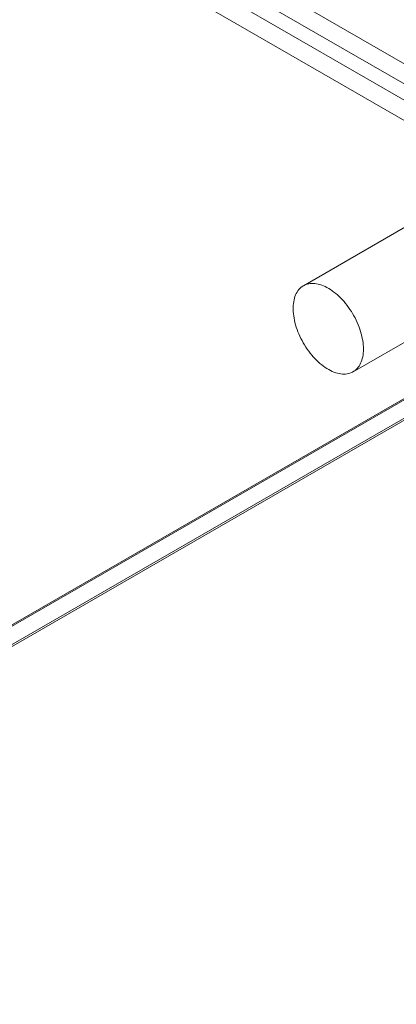
# Model space of a CAD drawing. Units: millimetres. Extents: x -245 to 3955, y -254 to 2716.
# Drawn here: x 3623 to 3641, y 1910 to 1958 of the extents above; entities that cross this region are included whole.
import ezdxf

# ---------------------------------------------------------------- set-up
doc = ezdxf.new("R2010")
doc.units = ezdxf.units.MM
doc.header["$LTSCALE"] = 2

msp = doc.modelspace()

# ---------------------------------------------------------------- linework, layer by layer
at = {"color": 7, "linetype": 'Continuous', "lineweight": 18}
for p, q in [((3238.699, 2188.392), (3649.872, 1951.027)), ((3238.699, 2187.412), (3649.872, 1950.047)), ((3649.233, 1949.632), (3238.659, 2186.652)), ((3648.385, 1949.142), (3237.81, 2186.162)), ((3674.067, 1958.485), (3518.843, 1868.876)), ((3674.18, 1958.485), (3518.899, 1868.843)), ((3519.748, 1868.353), (3675.877, 1958.485)), ((3674.067, 1957.532), (3518.843, 1867.923)), ((3674.043, 1957.518), (3519.668, 1868.399)), ((3647.948, 1951.661), (3636.635, 1945.129)), ((3639.034, 1940.972), (3650.348, 1947.504))]:
    msp.add_line(p, q, dxfattribs=at)
at = {"color": 7, "linetype": 'Continuous', "lineweight": 18, "flags": 128}
msp.add_lwpolyline([(3638.744, 1940.871), (3638.815, 1940.885), (3638.883, 1940.905), (3638.949, 1940.93), (3639.012, 1940.96), (3639.072, 1940.995), (3639.128, 1941.036), (3639.182, 1941.082), (3639.232, 1941.132), (3639.279, 1941.188), (3639.322, 1941.248), (3639.361, 1941.313), (3639.396, 1941.382), (3639.428, 1941.456), (3639.455, 1941.533), (3639.478, 1941.615), (3639.497, 1941.699), (3639.512, 1941.788), (3639.523, 1941.879), (3639.529, 1941.974), (3639.532, 1942.071), (3639.529, 1942.171), (3639.523, 1942.273), (3639.512, 1942.377), (3639.497, 1942.482), (3639.478, 1942.589), (3639.455, 1942.697), (3639.428, 1942.807), (3639.396, 1942.916), (3639.361, 1943.026), (3639.322, 1943.136), (3639.279, 1943.246), (3639.232, 1943.356), (3639.182, 1943.464), (3639.129, 1943.572), (3639.072, 1943.678), (3639.012, 1943.783), (3638.949, 1943.886), (3638.883, 1943.986), (3638.815, 1944.085), (3638.744, 1944.18), (3638.671, 1944.273), (3638.596, 1944.363), (3638.518, 1944.45), (3638.439, 1944.533), (3638.359, 1944.612), (3638.277, 1944.687), (3638.194, 1944.758), (3638.111, 1944.825), (3638.026, 1944.887), (3637.941, 1944.945), (3637.856, 1944.998), (3637.771, 1945.046), (3637.686, 1945.089), (3637.601, 1945.127), (3637.517, 1945.159), (3637.433, 1945.187), (3637.351, 1945.209), (3637.27, 1945.225), (3637.19, 1945.236), (3637.112, 1945.241), (3637.036, 1945.241), (3636.962, 1945.235), (3636.89, 1945.224), (3636.82, 1945.208), (3636.753, 1945.185), (3636.689, 1945.158), (3636.627, 1945.125), (3636.569, 1945.087), (3636.514, 1945.044), (3636.462, 1944.995), (3636.413, 1944.942), (3636.368, 1944.884), (3636.327, 1944.822), (3636.29, 1944.755), (3636.257, 1944.683), (3636.227, 1944.608), (3636.202, 1944.528), (3636.181, 1944.445), (3636.164, 1944.359), (3636.151, 1944.269), (3636.142, 1944.176), (3636.138, 1944.08), (3636.138, 1943.981), (3636.142, 1943.88), (3636.151, 1943.777), (3636.164, 1943.673), (3636.181, 1943.566), (3636.202, 1943.459), (3636.227, 1943.35), (3636.257, 1943.241), (3636.29, 1943.131), (3636.327, 1943.02), (3636.368, 1942.91), (3636.413, 1942.801), (3636.462, 1942.692), (3636.513, 1942.584), (3636.569, 1942.477), (3636.627, 1942.371), (3636.688, 1942.267), (3636.753, 1942.166), (3636.82, 1942.066), (3636.889, 1941.969), (3636.961, 1941.875), (3637.036, 1941.783), (3637.112, 1941.695), (3637.19, 1941.61), (3637.27, 1941.529), (3637.351, 1941.452), (3637.433, 1941.379), (3637.516, 1941.31), (3637.601, 1941.245), (3637.685, 1941.185), (3637.77, 1941.13), (3637.856, 1941.079), (3637.941, 1941.034), (3638.026, 1940.993), (3638.11, 1940.958), (3638.194, 1940.928), (3638.277, 1940.904), (3638.359, 1940.884), (3638.439, 1940.871), (3638.518, 1940.863), (3638.595, 1940.86), (3638.671, 1940.863), (3638.744, 1940.871)], dxfattribs=at)

doc.saveas('drawing.dxf')
